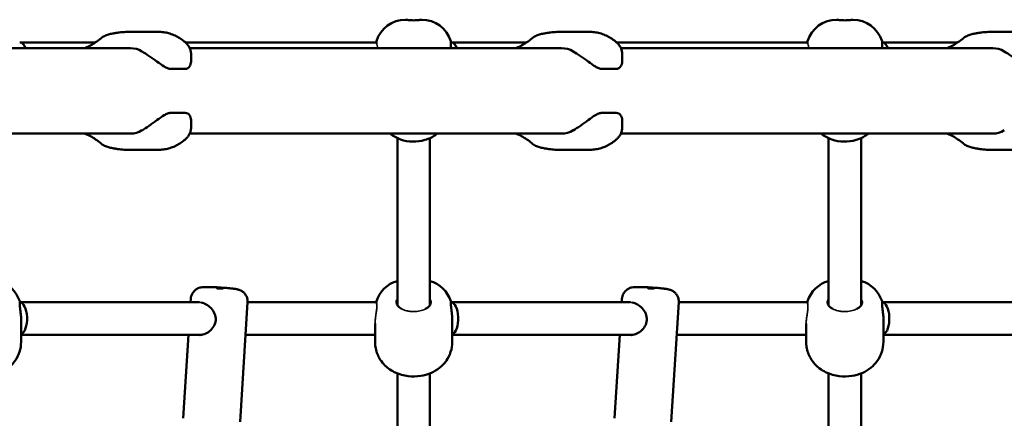
# Model space of a CAD drawing. Units: millimetres. Extents: x -5210 to 6996, y -4851 to 7443.
# Drawn here: x 3191 to 3675, y 4186 to 4382 of the extents above; entities that cross this region are included whole.
import ezdxf

# ---------------------------------------------------------------- set-up
doc = ezdxf.new("R2010")
doc.units = ezdxf.units.MM
doc.header["$LTSCALE"] = 10
doc.layers.add('Видимые тонкие (ГОСТ)', color=7, linetype='Continuous', lineweight=35)
doc.layers.add('Видимый контур (ГОСТ)', color=7, linetype='Continuous', lineweight=50)

msp = doc.modelspace()

# ---------------------------------------------------------------- linework, layer by layer
at = {"layer": 'Видимые тонкие (ГОСТ)'}
for points, knots in [([(3366.04, 4370.12), (3366.15, 4369.88), (3366.3, 4369.45), (3366.52, 4368.51), (3366.6, 4368.08), (3366.67, 4367.59)], [0, 0, 0, 0, 0.3908644, 0.3908644, 0.6306741, 0.6306741, 0.6306741, 0.6306741]), ([(3578.17, 4370.12), (3578.28, 4369.88), (3578.43, 4369.45), (3578.65, 4368.51), (3578.73, 4368.08), (3578.8, 4367.59)], [0, 0, 0, 0, 0.3908644, 0.3908644, 0.6306741, 0.6306741, 0.6306741, 0.6306741]), ([(3278.8, 4242.59), (3278.96, 4242.59), (3279.11, 4242.58), (3279.48, 4242.53), (3279.69, 4242.49), (3279.91, 4242.44)], [5.9963144, 5.9963144, 5.9963144, 5.9963144, 6.0610671, 6.0610671, 6.1443091, 6.1443091, 6.1443091, 6.1443091]), ([(3366.07, 4242.05), (3366.17, 4241.71), (3366.23, 4241.21), (3366.23, 4240.16), (3366.19, 4239.58), (3366.1, 4238.68), (3366.07, 4238.45), (3366.04, 4238.2)], [1.576724, 1.576724, 1.576724, 1.576724, 1.9286642, 1.9286642, 2.2062446, 2.2062446, 2.2989266, 2.2989266, 2.2989266, 2.2989266]), ([(3390.24, 4239.38), (3390.14, 4239.33), (3390.04, 4239.27), (3389.2, 4238.84), (3388.33, 4238.54), (3386.41, 4238.13), (3385.38, 4238.02), (3384.34, 4238.02), (3383.75, 4238.02), (3383.16, 4238.06), (3382.01, 4238.2), (3381.45, 4238.3), (3379.98, 4238.66), (3379.14, 4238.99), (3378.45, 4239.38)], [-0.665094, -0.665094, -0.665094, -0.665094, -0.621232, -0.621232, -0.311475, -0.311475, 0, 0, 0, 0.177845, 0.177845, 0.354906, 0.354906, 0.664487, 0.664487, 0.664487, 0.664487]), ([(3490.93, 4242.59), (3491.09, 4242.59), (3491.25, 4242.58), (3491.61, 4242.53), (3491.82, 4242.49), (3492.04, 4242.44)], [5.9962893, 5.9962893, 5.9962893, 5.9962893, 6.0610553, 6.0610553, 6.1443387, 6.1443387, 6.1443387, 6.1443387]), ([(3578.2, 4242.05), (3578.3, 4241.71), (3578.36, 4241.21), (3578.36, 4240.16), (3578.32, 4239.58), (3578.23, 4238.68), (3578.2, 4238.45), (3578.17, 4238.2)], [1.576724, 1.576724, 1.576724, 1.576724, 1.9286642, 1.9286642, 2.2062446, 2.2062446, 2.2989266, 2.2989266, 2.2989266, 2.2989266]), ([(3602.37, 4239.38), (3602.27, 4239.33), (3602.17, 4239.27), (3601.33, 4238.84), (3600.46, 4238.54), (3598.54, 4238.13), (3597.51, 4238.02), (3596.48, 4238.02), (3595.88, 4238.02), (3595.29, 4238.06), (3594.14, 4238.2), (3593.58, 4238.3), (3592.11, 4238.66), (3591.28, 4238.99), (3590.58, 4239.38)], [-0.665094, -0.665094, -0.665094, -0.665094, -0.621232, -0.621232, -0.311475, -0.311475, 0, 0, 0, 0.177845, 0.177845, 0.354906, 0.354906, 0.664487, 0.664487, 0.664487, 0.664487]), ([(3365.92, 4237.38), (3365.89, 4237.16), (3365.86, 4236.94), (3365.75, 4236.18), (3365.65, 4235.55), (3365.48, 4234.26), (3365.41, 4233.59), (3365.35, 4232.69), (3365.34, 4232.39), (3365.34, 4232.11)], [1.97605, 1.97605, 1.97605, 1.97605, 2.0550561, 2.0550561, 2.2435379, 2.2435379, 2.4320198, 2.4320198, 2.5230939, 2.5230939, 2.5230939, 2.5230939]), ([(3578.06, 4237.38), (3578.02, 4237.16), (3577.99, 4236.94), (3577.88, 4236.18), (3577.78, 4235.55), (3577.61, 4234.26), (3577.54, 4233.59), (3577.49, 4232.69), (3577.48, 4232.39), (3577.48, 4232.11)], [1.97605, 1.97605, 1.97605, 1.97605, 2.0550561, 2.0550561, 2.2435379, 2.2435379, 2.4320198, 2.4320198, 2.5230939, 2.5230939, 2.5230939, 2.5230939])]:
    msp.add_open_spline(points, degree=3, knots=knots, dxfattribs=at)
for points in [[(3366.04, 4242.17), (3366.05, 4242.13), (3366.06, 4242.09), (3366.07, 4242.05)], [(3578.17, 4242.17), (3578.18, 4242.13), (3578.19, 4242.09), (3578.2, 4242.05)], [(3366.04, 4238.2), (3366, 4237.94), (3365.96, 4237.66), (3365.92, 4237.38)], [(3578.17, 4238.2), (3578.13, 4237.94), (3578.1, 4237.66), (3578.06, 4237.38)]]:
    msp.add_open_spline(points, degree=3, dxfattribs=at)
at = {"layer": 'Видимый контур (ГОСТ)'}
for p, q in [((3380.59, 4381.59), (3380.34, 4381.59)), ((3388.34, 4381.59), (3388.09, 4381.59)), ((3592.73, 4381.59), (3592.48, 4381.59)), ((3600.48, 4381.59), (3600.23, 4381.59)), ((3258.49, 4375.58), (3244.35, 4375.58)), ((3470.62, 4375.58), (3456.48, 4375.58)), ((3682.75, 4375.58), (3668.61, 4375.58)), ((3190.52, 4370.35), (3190.87, 4370.35)), ((3190.87, 4370.35), (3227.71, 4370.35)), ((3272.15, 4370.35), (3366.04, 4370.35)), ((3366.04, 4370.12), (3366.04, 4371.09)), ((3402.65, 4371.09), (3402.65, 4367.59)), ((3402.65, 4370.35), (3403, 4370.35)), ((3403, 4370.35), (3439.84, 4370.35)), ((3484.28, 4370.35), (3578.17, 4370.35)), ((3578.17, 4370.12), (3578.17, 4371.09)), ((3614.79, 4371.09), (3614.79, 4367.59)), ((3614.79, 4370.35), (3615.13, 4370.35)), ((3615.13, 4370.35), (3651.98, 4370.35)), ((3062.04, 4367.59), (3245.04, 4367.59)), ((3274.17, 4367.59), (3457.17, 4367.59)), ((3486.3, 4367.59), (3669.3, 4367.59)), ((3274.84, 4364.61), (3274.84, 4361.21)), ((3486.97, 4364.61), (3486.97, 4361.21)), ((3271.91, 4357.4), (3264.84, 4357.4)), ((3484.04, 4357.4), (3476.97, 4357.4)), ((3271.91, 4335.77), (3264.84, 4335.77)), ((3484.04, 4335.77), (3476.97, 4335.77)), ((3274.84, 4331.96), (3274.84, 4328.57)), ((3486.97, 4331.96), (3486.97, 4328.57)), ((3062.04, 4325.59), (3245.04, 4325.59)), ((3274.17, 4325.59), (3457.17, 4325.59)), ((3376.34, 4323.36), (3376.34, 4241.01)), ((3392.34, 4241.01), (3392.34, 4323.36)), ((3486.3, 4325.59), (3669.3, 4325.59)), ((3588.48, 4323.36), (3588.48, 4241.01)), ((3604.48, 4241.01), (3604.48, 4323.36)), ((3258.49, 4317.59), (3244.35, 4317.59)), ((3470.62, 4317.59), (3456.48, 4317.59)), ((3682.75, 4317.59), (3668.61, 4317.59)), ((3274.62, 4242.59), (3274.73, 4244.34)), ((3486.75, 4242.59), (3486.86, 4244.34)), ((3190.52, 4243.09), (3190.52, 4241.95)), ((3190.52, 4242.59), (3278.8, 4242.59)), ((3298.97, 4183.77), (3302.67, 4242.58)), ((3302.67, 4242.59), (3366.04, 4242.59)), ((3366.04, 4242.17), (3366.04, 4243.09)), ((3402.65, 4243.09), (3402.65, 4241.95)), ((3402.65, 4242.59), (3490.93, 4242.59)), ((3511.1, 4183.77), (3514.81, 4242.58)), ((3514.81, 4242.59), (3578.17, 4242.59)), ((3578.17, 4242.17), (3578.17, 4243.09)), ((3614.79, 4243.09), (3614.79, 4241.95)), ((3614.79, 4242.59), (3703.06, 4242.59)), ((3191.21, 4233.8), (3191.21, 4234.3)), ((3403.34, 4233.8), (3403.34, 4234.3)), ((3615.48, 4233.8), (3615.48, 4234.3)), ((3191.21, 4230.05), (3191.21, 4233.8)), ((3191.21, 4223.12), (3191.21, 4230.05)), ((3365.34, 4232.11), (3365.34, 4230.05)), ((3365.34, 4223.12), (3365.34, 4230.05)), ((3403.34, 4230.05), (3403.34, 4233.8)), ((3403.34, 4223.12), (3403.34, 4230.05)), ((3577.48, 4232.11), (3577.48, 4230.05)), ((3577.48, 4223.12), (3577.48, 4230.05)), ((3615.48, 4230.05), (3615.48, 4233.8)), ((3615.48, 4223.12), (3615.48, 4230.05)), ((3191.21, 4226.59), (3280.27, 4226.59)), ((3271.02, 4185.53), (3273.61, 4226.59)), ((3301.67, 4226.59), (3365.34, 4226.59)), ((3403.34, 4226.59), (3492.4, 4226.59)), ((3483.16, 4185.53), (3485.74, 4226.59)), ((3513.8, 4226.59), (3577.48, 4226.59)), ((3615.48, 4226.59), (3704.53, 4226.59)), ((3376.34, 4207.61), (3376.34, 4124.9)), ((3392.34, 4124.9), (3392.34, 4207.61)), ((3588.48, 4207.61), (3588.48, 4124.9)), ((3604.48, 4124.9), (3604.48, 4207.61))]:
    msp.add_line(p, q, dxfattribs=at)
for centre, start, end in [((3380.34, 4366.59), 90, 162.5424), ((3388.34, 4366.59), 17.4576, 90), ((3592.48, 4366.59), 90, 162.5424), ((3600.48, 4366.59), 17.4576, 90), ((3176.21, 4238.59), 17.4576, 74.534), ((3380.34, 4238.59), 105.466, 162.5424), ((3388.34, 4238.59), 17.4576, 74.534), ((3592.48, 4238.59), 105.466, 162.5424), ((3600.48, 4238.59), 17.4576, 74.534)]:
    msp.add_arc(centre, 15, start, end, dxfattribs=at)
for centre, major_axis, ratio, start_param, end_param in [((3190.52, 4362.59), (-0.43, -7.76), 0.447148, 2.295049, 3.16635), ((3402.65, 4362.59), (-0.43, -7.76), 0.447148, 2.295049, 3.16635), ((3614.79, 4362.59), (-0.43, -7.76), 0.447148, 2.295049, 3.16635), ((3245.04, 4346.59), (0, 21), 0.707107, 5.892359, 6.283185), ((3457.17, 4346.59), (0, 21), 0.707107, 5.892359, 6.283185), ((3669.3, 4346.59), (0, 21), 0.707107, 5.892359, 6.283185), ((3245.04, 4346.59), (0, -21), 0.707107, 0, 0.390826), ((3457.17, 4346.59), (0, -21), 0.707107, 0, 0.390826), ((3669.3, 4346.59), (0, -21), 0.707107, 0, 0.390826), ((3190.52, 4234.59), (0, 8), 0.45175, 3.333953, 6.283185), ((3384.34, 4242.44), (-8.5, 0), 0.5, 0, 0.804215), ((3384.34, 4242.44), (8.5, 0), 0.5, 5.47897, 6.283185), ((3402.65, 4234.59), (0, 8), 0.45175, 3.333953, 6.283185), ((3596.48, 4242.44), (-8.5, 0), 0.5, 0, 0.804215), ((3596.48, 4242.44), (8.5, 0), 0.5, 5.47897, 6.283185), ((3614.79, 4234.59), (0, 8), 0.45175, 3.333953, 6.283185)]:
    msp.add_ellipse(centre, major_axis=major_axis, ratio=ratio, start_param=start_param, end_param=end_param, dxfattribs=at)
for centre in [(3289.08, 4249.44), (3501.21, 4249.44)]:
    msp.add_ellipse(centre, major_axis=(1.5, -0.09), ratio=0.051952, dxfattribs=at)
for points, knots in [([(3384.34, 4381.27), (3383.9, 4381.27), (3383.42, 4381.29), (3382.52, 4381.35), (3382.1, 4381.39), (3381.42, 4381.46), (3381.11, 4381.51), (3380.7, 4381.57), (3380.59, 4381.59), (3380.59, 4381.59)], [0, 0, 0, 0, 0.1343065, 0.1343065, 0.268613, 0.268613, 0.4057156, 0.4057156, 0.5428183, 0.5428183, 0.5428183, 0.5428183]), ([(3388.09, 4381.59), (3388.09, 4381.59), (3387.99, 4381.57), (3387.57, 4381.51), (3387.27, 4381.46), (3386.59, 4381.39), (3386.17, 4381.35), (3385.27, 4381.29), (3384.79, 4381.27), (3384.34, 4381.27)], [1.6284549, 1.6284549, 1.6284549, 1.6284549, 1.7655575, 1.7655575, 1.9026602, 1.9026602, 2.0369667, 2.0369667, 2.1712732, 2.1712732, 2.1712732, 2.1712732]), ([(3596.48, 4381.27), (3596.03, 4381.27), (3595.55, 4381.29), (3594.65, 4381.35), (3594.23, 4381.39), (3593.55, 4381.46), (3593.25, 4381.51), (3592.83, 4381.57), (3592.73, 4381.59), (3592.73, 4381.59)], [0, 0, 0, 0, 0.1343065, 0.1343065, 0.268613, 0.268613, 0.4057156, 0.4057156, 0.5428183, 0.5428183, 0.5428183, 0.5428183]), ([(3600.23, 4381.59), (3600.23, 4381.59), (3600.12, 4381.57), (3599.71, 4381.51), (3599.4, 4381.46), (3598.72, 4381.39), (3598.3, 4381.35), (3597.4, 4381.29), (3596.92, 4381.27), (3596.48, 4381.27)], [1.6284549, 1.6284549, 1.6284549, 1.6284549, 1.7655575, 1.7655575, 1.9026602, 1.9026602, 2.0369667, 2.0369667, 2.1712732, 2.1712732, 2.1712732, 2.1712732]), ([(3236.28, 4374.79), (3235.91, 4374.72), (3235.55, 4374.64), (3234.85, 4374.47), (3234.52, 4374.38), (3233.86, 4374.18), (3233.54, 4374.08), (3232.9, 4373.84), (3232.58, 4373.71), (3231.92, 4373.4), (3231.58, 4373.24), (3231.12, 4372.94)], [0, 0, 0, 0, 0.1278435, 0.1278435, 0.2556869, 0.2556869, 0.3835304, 0.3835304, 0.5113738, 0.5113738, 0.6392173, 0.6392173, 0.6392173, 0.6392173]), ([(3244.35, 4375.58), (3243.81, 4375.58), (3243.27, 4375.57), (3242.19, 4375.53), (3241.65, 4375.5), (3240.57, 4375.42), (3240.03, 4375.36), (3238.95, 4375.24), (3238.42, 4375.16), (3237.34, 4374.99), (3236.81, 4374.9), (3236.28, 4374.79)], [3.1415927, 3.1415927, 3.1415927, 3.1415927, 3.1692457, 3.1692457, 3.1968987, 3.1968987, 3.2245517, 3.2245517, 3.2522047, 3.2522047, 3.2798577, 3.2798577, 3.2798577, 3.2798577]), ([(3258.49, 4375.58), (3258.54, 4375.58), (3258.59, 4375.58), (3258.69, 4375.58), (3258.73, 4375.58), (3258.83, 4375.58), (3258.88, 4375.58), (3258.98, 4375.58), (3259.03, 4375.58), (3259.13, 4375.58), (3259.18, 4375.58), (3259.23, 4375.58)], [3.14159265, 3.14159265, 3.14159265, 3.14159265, 3.14411369, 3.14411369, 3.14663473, 3.14663473, 3.14915576, 3.14915576, 3.1516768, 3.1516768, 3.15419784, 3.15419784, 3.15419784, 3.15419784]), ([(3259.23, 4375.58), (3260.11, 4375.56), (3260.99, 4375.48), (3262.74, 4375.2), (3263.61, 4375), (3265.3, 4374.47), (3266.14, 4374.15), (3267.76, 4373.4), (3268.55, 4372.97), (3270.07, 4372.01), (3270.81, 4371.48), (3271.52, 4370.91)], [3.1541978, 3.1541978, 3.1541978, 3.1541978, 3.2555709, 3.2555709, 3.356944, 3.356944, 3.458317, 3.458317, 3.5596901, 3.5596901, 3.6610632, 3.6610632, 3.6610632, 3.6610632]), ([(3448.41, 4374.79), (3448.04, 4374.72), (3447.68, 4374.64), (3446.99, 4374.47), (3446.65, 4374.38), (3445.99, 4374.18), (3445.67, 4374.08), (3445.03, 4373.84), (3444.71, 4373.71), (3444.05, 4373.4), (3443.72, 4373.24), (3443.26, 4372.94)], [0, 0, 0, 0, 0.1278435, 0.1278435, 0.2556869, 0.2556869, 0.3835304, 0.3835304, 0.5113738, 0.5113738, 0.6392173, 0.6392173, 0.6392173, 0.6392173]), ([(3456.48, 4375.58), (3455.94, 4375.58), (3455.4, 4375.57), (3454.32, 4375.53), (3453.78, 4375.5), (3452.7, 4375.42), (3452.16, 4375.36), (3451.08, 4375.24), (3450.55, 4375.16), (3449.48, 4374.99), (3448.94, 4374.9), (3448.41, 4374.79)], [3.1415927, 3.1415927, 3.1415927, 3.1415927, 3.1692457, 3.1692457, 3.1968987, 3.1968987, 3.2245517, 3.2245517, 3.2522047, 3.2522047, 3.2798577, 3.2798577, 3.2798577, 3.2798577]), ([(3470.62, 4375.58), (3470.67, 4375.58), (3470.72, 4375.58), (3470.82, 4375.58), (3470.87, 4375.58), (3470.97, 4375.58), (3471.01, 4375.58), (3471.11, 4375.58), (3471.16, 4375.58), (3471.26, 4375.58), (3471.31, 4375.58), (3471.36, 4375.58)], [3.14159265, 3.14159265, 3.14159265, 3.14159265, 3.14411369, 3.14411369, 3.14663473, 3.14663473, 3.14915576, 3.14915576, 3.1516768, 3.1516768, 3.15419784, 3.15419784, 3.15419784, 3.15419784]), ([(3471.36, 4375.58), (3472.24, 4375.56), (3473.13, 4375.48), (3474.87, 4375.2), (3475.74, 4375), (3477.44, 4374.47), (3478.27, 4374.15), (3479.89, 4373.4), (3480.68, 4372.97), (3482.2, 4372.01), (3482.94, 4371.48), (3483.65, 4370.91)], [3.1541978, 3.1541978, 3.1541978, 3.1541978, 3.2555709, 3.2555709, 3.356944, 3.356944, 3.458317, 3.458317, 3.5596901, 3.5596901, 3.6610632, 3.6610632, 3.6610632, 3.6610632]), ([(3660.54, 4374.79), (3660.17, 4374.72), (3659.81, 4374.64), (3659.12, 4374.47), (3658.78, 4374.38), (3658.12, 4374.18), (3657.8, 4374.08), (3657.16, 4373.84), (3656.84, 4373.71), (3656.18, 4373.4), (3655.85, 4373.24), (3655.39, 4372.94)], [0, 0, 0, 0, 0.1278435, 0.1278435, 0.2556869, 0.2556869, 0.3835304, 0.3835304, 0.5113738, 0.5113738, 0.6392173, 0.6392173, 0.6392173, 0.6392173]), ([(3668.61, 4375.58), (3668.07, 4375.58), (3667.53, 4375.57), (3666.45, 4375.53), (3665.91, 4375.5), (3664.83, 4375.42), (3664.29, 4375.36), (3663.22, 4375.24), (3662.68, 4375.16), (3661.61, 4374.99), (3661.07, 4374.9), (3660.54, 4374.79)], [3.1415927, 3.1415927, 3.1415927, 3.1415927, 3.1692457, 3.1692457, 3.1968987, 3.1968987, 3.2245517, 3.2245517, 3.2522047, 3.2522047, 3.2798577, 3.2798577, 3.2798577, 3.2798577]), ([(3222.44, 4367.59), (3222.57, 4367.64), (3222.7, 4367.69), (3223.67, 4368.08), (3224.51, 4368.47), (3226.2, 4369.38), (3227.04, 4369.89), (3228.72, 4371.05), (3229.56, 4371.69), (3230.39, 4372.39)], [-1.321595, -1.321595, -1.321595, -1.321595, -1.3084731, -1.3084731, -1.2242019, -1.2242019, -1.1399308, -1.1399308, -1.0556597, -1.0556597, -1.0556597, -1.0556597]), ([(3231.12, 4372.94), (3231.08, 4372.9), (3231.03, 4372.87), (3230.94, 4372.81), (3230.89, 4372.78), (3230.8, 4372.71), (3230.75, 4372.67), (3230.65, 4372.6), (3230.6, 4372.56), (3230.5, 4372.48), (3230.45, 4372.43), (3230.39, 4372.39)], [0.992779, 0.992779, 0.992779, 0.992779, 1.0133838, 1.0133838, 1.0339887, 1.0339887, 1.0545936, 1.0545936, 1.0751984, 1.0751984, 1.0958033, 1.0958033, 1.0958033, 1.0958033]), ([(3271.52, 4370.91), (3271.86, 4370.63), (3272.19, 4370.33), (3272.8, 4369.69), (3273.09, 4369.35), (3273.63, 4368.6), (3273.87, 4368.2), (3274.3, 4367.32), (3274.49, 4366.84), (3274.75, 4365.8), (3274.84, 4365.23), (3274.84, 4364.61)], [0, 0, 0, 0, 0.0921895, 0.0921895, 0.1843791, 0.1843791, 0.2765686, 0.2765686, 0.3687581, 0.3687581, 0.4609476, 0.4609476, 0.4609476, 0.4609476]), ([(3434.58, 4367.59), (3434.71, 4367.64), (3434.84, 4367.69), (3435.8, 4368.08), (3436.64, 4368.47), (3438.33, 4369.38), (3439.17, 4369.89), (3440.86, 4371.05), (3441.69, 4371.69), (3442.53, 4372.39)], [-1.321595, -1.321595, -1.321595, -1.321595, -1.3084731, -1.3084731, -1.2242019, -1.2242019, -1.1399308, -1.1399308, -1.0556597, -1.0556597, -1.0556597, -1.0556597]), ([(3443.26, 4372.94), (3443.21, 4372.9), (3443.16, 4372.87), (3443.07, 4372.81), (3443.03, 4372.78), (3442.93, 4372.71), (3442.88, 4372.67), (3442.78, 4372.6), (3442.73, 4372.56), (3442.63, 4372.48), (3442.58, 4372.43), (3442.53, 4372.39)], [0.992779, 0.992779, 0.992779, 0.992779, 1.0133838, 1.0133838, 1.0339887, 1.0339887, 1.0545936, 1.0545936, 1.0751984, 1.0751984, 1.0958033, 1.0958033, 1.0958033, 1.0958033]), ([(3483.65, 4370.91), (3483.99, 4370.63), (3484.32, 4370.33), (3484.93, 4369.69), (3485.23, 4369.35), (3485.76, 4368.6), (3486.01, 4368.2), (3486.44, 4367.32), (3486.62, 4366.84), (3486.89, 4365.8), (3486.97, 4365.23), (3486.97, 4364.61)], [0, 0, 0, 0, 0.0921895, 0.0921895, 0.1843791, 0.1843791, 0.2765686, 0.2765686, 0.3687581, 0.3687581, 0.4609476, 0.4609476, 0.4609476, 0.4609476]), ([(3646.71, 4367.59), (3646.84, 4367.64), (3646.97, 4367.69), (3647.94, 4368.08), (3648.78, 4368.47), (3650.46, 4369.38), (3651.31, 4369.89), (3652.99, 4371.05), (3653.83, 4371.69), (3654.66, 4372.39)], [-1.321595, -1.321595, -1.321595, -1.321595, -1.3084731, -1.3084731, -1.2242019, -1.2242019, -1.1399308, -1.1399308, -1.0556597, -1.0556597, -1.0556597, -1.0556597]), ([(3655.39, 4372.94), (3655.34, 4372.9), (3655.3, 4372.87), (3655.2, 4372.81), (3655.16, 4372.78), (3655.06, 4372.71), (3655.01, 4372.67), (3654.92, 4372.6), (3654.87, 4372.56), (3654.76, 4372.48), (3654.71, 4372.43), (3654.66, 4372.39)], [0.992779, 0.992779, 0.992779, 0.992779, 1.0133838, 1.0133838, 1.0339887, 1.0339887, 1.0545936, 1.0545936, 1.0751984, 1.0751984, 1.0958033, 1.0958033, 1.0958033, 1.0958033]), ([(3250.7, 4366), (3251.72, 4365.41), (3252.96, 4364.62), (3255.57, 4362.82), (3256.93, 4361.82), (3259.3, 4360.1), (3260.49, 4359.24), (3262.2, 4358.22), (3262.76, 4357.93), (3263.84, 4357.52), (3264.36, 4357.4), (3264.84, 4357.4)], [1.529107, 1.529107, 1.529107, 1.529107, 1.996399, 1.996399, 2.463691, 2.463691, 2.872794, 2.872794, 3.077346, 3.077346, 3.281898, 3.281898, 3.281898, 3.281898]), ([(3462.83, 4366), (3463.85, 4365.41), (3465.1, 4364.62), (3467.7, 4362.82), (3469.07, 4361.82), (3471.43, 4360.1), (3472.62, 4359.24), (3474.33, 4358.22), (3474.89, 4357.93), (3475.97, 4357.52), (3476.49, 4357.4), (3476.97, 4357.4)], [1.529107, 1.529107, 1.529107, 1.529107, 1.996399, 1.996399, 2.463691, 2.463691, 2.872794, 2.872794, 3.077346, 3.077346, 3.281898, 3.281898, 3.281898, 3.281898]), ([(3674.96, 4366), (3675.98, 4365.41), (3677.23, 4364.62), (3679.84, 4362.82), (3681.2, 4361.82), (3683.56, 4360.1), (3684.75, 4359.24), (3686.46, 4358.22), (3687.02, 4357.93), (3688.1, 4357.52), (3688.62, 4357.4), (3689.1, 4357.4)], [1.529107, 1.529107, 1.529107, 1.529107, 1.996399, 1.996399, 2.463691, 2.463691, 2.872794, 2.872794, 3.077346, 3.077346, 3.281898, 3.281898, 3.281898, 3.281898]), ([(3271.91, 4357.4), (3272.39, 4357.4), (3272.81, 4357.52), (3273.53, 4357.93), (3273.83, 4358.22), (3274.54, 4359.24), (3274.78, 4360.1), (3274.84, 4361), (3274.84, 4361.11), (3274.84, 4361.21)], [6.5637955, 6.5637955, 6.5637955, 6.5637955, 6.7683473, 6.7683473, 6.9728991, 6.9728991, 7.3820026, 7.3820026, 7.4341452, 7.4341452, 7.4341452, 7.4341452]), ([(3484.04, 4357.4), (3484.52, 4357.4), (3484.94, 4357.52), (3485.66, 4357.93), (3485.96, 4358.22), (3486.67, 4359.24), (3486.92, 4360.1), (3486.97, 4361), (3486.97, 4361.11), (3486.97, 4361.21)], [6.5637955, 6.5637955, 6.5637955, 6.5637955, 6.7683473, 6.7683473, 6.9728991, 6.9728991, 7.3820026, 7.3820026, 7.4341452, 7.4341452, 7.4341452, 7.4341452]), ([(3264.84, 4335.77), (3264.36, 4335.77), (3263.84, 4335.65), (3262.76, 4335.24), (3262.2, 4334.95), (3260.49, 4333.94), (3259.3, 4333.07), (3256.93, 4331.36), (3255.57, 4330.36), (3252.96, 4328.56), (3251.72, 4327.76), (3250.7, 4327.17)], [3.281898, 3.281898, 3.281898, 3.281898, 3.48645, 3.48645, 3.691001, 3.691001, 4.100105, 4.100105, 4.567397, 4.567397, 5.034689, 5.034689, 5.034689, 5.034689]), ([(3274.84, 4331.96), (3274.84, 4332.07), (3274.84, 4332.17), (3274.78, 4333.07), (3274.54, 4333.94), (3273.83, 4334.95), (3273.53, 4335.24), (3272.81, 4335.65), (3272.39, 4335.77), (3271.91, 4335.77)], [5.6934457, 5.6934457, 5.6934457, 5.6934457, 5.7455883, 5.7455883, 6.1546919, 6.1546919, 6.3592437, 6.3592437, 6.5637955, 6.5637955, 6.5637955, 6.5637955]), ([(3476.97, 4335.77), (3476.49, 4335.77), (3475.97, 4335.65), (3474.89, 4335.24), (3474.33, 4334.95), (3472.62, 4333.94), (3471.43, 4333.07), (3469.07, 4331.36), (3467.7, 4330.36), (3465.1, 4328.56), (3463.85, 4327.76), (3462.83, 4327.17)], [3.281898, 3.281898, 3.281898, 3.281898, 3.48645, 3.48645, 3.691001, 3.691001, 4.100105, 4.100105, 4.567397, 4.567397, 5.034689, 5.034689, 5.034689, 5.034689]), ([(3486.97, 4331.96), (3486.97, 4332.07), (3486.97, 4332.17), (3486.92, 4333.07), (3486.67, 4333.94), (3485.96, 4334.95), (3485.66, 4335.24), (3484.94, 4335.65), (3484.52, 4335.77), (3484.04, 4335.77)], [5.6934457, 5.6934457, 5.6934457, 5.6934457, 5.7455883, 5.7455883, 6.1546919, 6.1546919, 6.3592437, 6.3592437, 6.5637955, 6.5637955, 6.5637955, 6.5637955]), ([(3274.84, 4328.57), (3274.84, 4327.95), (3274.75, 4327.38), (3274.49, 4326.33), (3274.3, 4325.86), (3273.87, 4324.98), (3273.63, 4324.58), (3273.09, 4323.83), (3272.8, 4323.48), (3272.19, 4322.84), (3271.86, 4322.54), (3271.52, 4322.27)], [0.4175323, 0.4175323, 0.4175323, 0.4175323, 0.509721, 0.509721, 0.6019096, 0.6019096, 0.6940983, 0.6940983, 0.786287, 0.786287, 0.8784756, 0.8784756, 0.8784756, 0.8784756]), ([(3486.97, 4328.57), (3486.97, 4327.95), (3486.89, 4327.38), (3486.62, 4326.33), (3486.44, 4325.86), (3486.01, 4324.98), (3485.76, 4324.58), (3485.23, 4323.83), (3484.93, 4323.48), (3484.32, 4322.84), (3483.99, 4322.54), (3483.65, 4322.27)], [0.4175323, 0.4175323, 0.4175323, 0.4175323, 0.509721, 0.509721, 0.6019096, 0.6019096, 0.6940983, 0.6940983, 0.786287, 0.786287, 0.8784756, 0.8784756, 0.8784756, 0.8784756]), ([(3230.39, 4320.79), (3229.56, 4321.49), (3228.72, 4322.13), (3227.04, 4323.28), (3226.2, 4323.8), (3224.51, 4324.71), (3223.67, 4325.1), (3222.7, 4325.49), (3222.57, 4325.54), (3222.44, 4325.59)], [1.0556597, 1.0556597, 1.0556597, 1.0556597, 1.1399308, 1.1399308, 1.2242019, 1.2242019, 1.3084731, 1.3084731, 1.321595, 1.321595, 1.321595, 1.321595]), ([(3271.52, 4322.27), (3270.81, 4321.7), (3270.07, 4321.17), (3268.55, 4320.21), (3267.76, 4319.78), (3266.14, 4319.03), (3265.3, 4318.7), (3263.61, 4318.18), (3262.74, 4317.98), (3260.99, 4317.69), (3260.11, 4317.61), (3259.23, 4317.6)], [5.7637148, 5.7637148, 5.7637148, 5.7637148, 5.8650879, 5.8650879, 5.9664609, 5.9664609, 6.067834, 6.067834, 6.1692071, 6.1692071, 6.2705801, 6.2705801, 6.2705801, 6.2705801]), ([(3396.02, 4325.59), (3395.79, 4325.41), (3395.56, 4325.25), (3393.68, 4323.91), (3391.84, 4323.02), (3387.98, 4321.84), (3385.94, 4321.56), (3381.88, 4321.65), (3379.86, 4322.02), (3376.05, 4323.38), (3374.27, 4324.35), (3372.67, 4325.59)], [2.471631, 2.471631, 2.471631, 2.471631, 2.51668, 2.51668, 2.838896, 2.838896, 3.164516, 3.164516, 3.49132, 3.49132, 3.811554, 3.811554, 3.811554, 3.811554]), ([(3442.53, 4320.79), (3441.69, 4321.49), (3440.86, 4322.13), (3439.17, 4323.28), (3438.33, 4323.8), (3436.64, 4324.71), (3435.8, 4325.1), (3434.84, 4325.49), (3434.71, 4325.54), (3434.58, 4325.59)], [1.0556597, 1.0556597, 1.0556597, 1.0556597, 1.1399308, 1.1399308, 1.2242019, 1.2242019, 1.3084731, 1.3084731, 1.321595, 1.321595, 1.321595, 1.321595]), ([(3483.65, 4322.27), (3482.94, 4321.7), (3482.2, 4321.17), (3480.68, 4320.21), (3479.89, 4319.78), (3478.27, 4319.03), (3477.44, 4318.7), (3475.74, 4318.18), (3474.87, 4317.98), (3473.13, 4317.69), (3472.24, 4317.61), (3471.36, 4317.6)], [5.7637148, 5.7637148, 5.7637148, 5.7637148, 5.8650879, 5.8650879, 5.9664609, 5.9664609, 6.067834, 6.067834, 6.1692071, 6.1692071, 6.2705801, 6.2705801, 6.2705801, 6.2705801]), ([(3608.15, 4325.59), (3607.92, 4325.41), (3607.7, 4325.25), (3605.81, 4323.91), (3603.97, 4323.02), (3600.11, 4321.84), (3598.07, 4321.56), (3594.01, 4321.65), (3591.99, 4322.02), (3588.18, 4323.38), (3586.4, 4324.35), (3584.8, 4325.59)], [2.471631, 2.471631, 2.471631, 2.471631, 2.51668, 2.51668, 2.838896, 2.838896, 3.164516, 3.164516, 3.49132, 3.49132, 3.811554, 3.811554, 3.811554, 3.811554]), ([(3654.66, 4320.79), (3653.83, 4321.49), (3652.99, 4322.13), (3651.31, 4323.28), (3650.46, 4323.8), (3648.78, 4324.71), (3647.94, 4325.1), (3646.97, 4325.49), (3646.84, 4325.54), (3646.71, 4325.59)], [1.0556597, 1.0556597, 1.0556597, 1.0556597, 1.1399308, 1.1399308, 1.2242019, 1.2242019, 1.3084731, 1.3084731, 1.321595, 1.321595, 1.321595, 1.321595]), ([(3230.39, 4320.79), (3230.45, 4320.74), (3230.5, 4320.7), (3230.6, 4320.62), (3230.65, 4320.58), (3230.75, 4320.5), (3230.8, 4320.47), (3230.89, 4320.4), (3230.94, 4320.37), (3231.03, 4320.3), (3231.08, 4320.27), (3231.12, 4320.24)], [0.3437662, 0.3437662, 0.3437662, 0.3437662, 0.364371, 0.364371, 0.3849759, 0.3849759, 0.4055808, 0.4055808, 0.4261857, 0.4261857, 0.4467905, 0.4467905, 0.4467905, 0.4467905]), ([(3236.28, 4318.38), (3235.91, 4318.45), (3235.55, 4318.53), (3234.85, 4318.7), (3234.52, 4318.79), (3233.86, 4318.99), (3233.54, 4319.1), (3232.9, 4319.33), (3232.58, 4319.46), (3231.92, 4319.77), (3231.58, 4319.93), (3231.12, 4320.24)], [0, 0, 0, 0, 0.1278435, 0.1278435, 0.2556869, 0.2556869, 0.3835304, 0.3835304, 0.5113738, 0.5113738, 0.6392173, 0.6392173, 0.6392173, 0.6392173]), ([(3236.28, 4318.38), (3236.81, 4318.28), (3237.34, 4318.18), (3238.42, 4318.01), (3238.95, 4317.94), (3240.03, 4317.81), (3240.57, 4317.76), (3241.65, 4317.68), (3242.19, 4317.64), (3243.27, 4317.6), (3243.81, 4317.59), (3244.35, 4317.59)], [6.1449203, 6.1449203, 6.1449203, 6.1449203, 6.1725733, 6.1725733, 6.2002263, 6.2002263, 6.2278793, 6.2278793, 6.2555323, 6.2555323, 6.2831853, 6.2831853, 6.2831853, 6.2831853]), ([(3259.23, 4317.6), (3259.18, 4317.6), (3259.13, 4317.6), (3259.03, 4317.6), (3258.98, 4317.59), (3258.88, 4317.59), (3258.83, 4317.59), (3258.73, 4317.59), (3258.69, 4317.59), (3258.59, 4317.59), (3258.54, 4317.59), (3258.49, 4317.59)], [6.27058012, 6.27058012, 6.27058012, 6.27058012, 6.27310116, 6.27310116, 6.2756222, 6.2756222, 6.27814323, 6.27814323, 6.28066427, 6.28066427, 6.28318531, 6.28318531, 6.28318531, 6.28318531]), ([(3442.53, 4320.79), (3442.58, 4320.74), (3442.63, 4320.7), (3442.73, 4320.62), (3442.78, 4320.58), (3442.88, 4320.5), (3442.93, 4320.47), (3443.03, 4320.4), (3443.07, 4320.37), (3443.16, 4320.3), (3443.21, 4320.27), (3443.26, 4320.24)], [0.3437662, 0.3437662, 0.3437662, 0.3437662, 0.364371, 0.364371, 0.3849759, 0.3849759, 0.4055808, 0.4055808, 0.4261857, 0.4261857, 0.4467905, 0.4467905, 0.4467905, 0.4467905]), ([(3448.41, 4318.38), (3448.04, 4318.45), (3447.68, 4318.53), (3446.99, 4318.7), (3446.65, 4318.79), (3445.99, 4318.99), (3445.67, 4319.1), (3445.03, 4319.33), (3444.71, 4319.46), (3444.05, 4319.77), (3443.72, 4319.93), (3443.26, 4320.24)], [0, 0, 0, 0, 0.1278435, 0.1278435, 0.2556869, 0.2556869, 0.3835304, 0.3835304, 0.5113738, 0.5113738, 0.6392173, 0.6392173, 0.6392173, 0.6392173]), ([(3448.41, 4318.38), (3448.94, 4318.28), (3449.48, 4318.18), (3450.55, 4318.01), (3451.08, 4317.94), (3452.16, 4317.81), (3452.7, 4317.76), (3453.78, 4317.68), (3454.32, 4317.64), (3455.4, 4317.6), (3455.94, 4317.59), (3456.48, 4317.59)], [6.1449203, 6.1449203, 6.1449203, 6.1449203, 6.1725733, 6.1725733, 6.2002263, 6.2002263, 6.2278793, 6.2278793, 6.2555323, 6.2555323, 6.2831853, 6.2831853, 6.2831853, 6.2831853]), ([(3471.36, 4317.6), (3471.31, 4317.6), (3471.26, 4317.6), (3471.16, 4317.6), (3471.11, 4317.59), (3471.01, 4317.59), (3470.97, 4317.59), (3470.87, 4317.59), (3470.82, 4317.59), (3470.72, 4317.59), (3470.67, 4317.59), (3470.62, 4317.59)], [6.27058012, 6.27058012, 6.27058012, 6.27058012, 6.27310116, 6.27310116, 6.2756222, 6.2756222, 6.27814323, 6.27814323, 6.28066427, 6.28066427, 6.28318531, 6.28318531, 6.28318531, 6.28318531]), ([(3654.66, 4320.79), (3654.71, 4320.74), (3654.76, 4320.7), (3654.87, 4320.62), (3654.92, 4320.58), (3655.01, 4320.5), (3655.06, 4320.47), (3655.16, 4320.4), (3655.2, 4320.37), (3655.3, 4320.3), (3655.34, 4320.27), (3655.39, 4320.24)], [0.3437662, 0.3437662, 0.3437662, 0.3437662, 0.364371, 0.364371, 0.3849759, 0.3849759, 0.4055808, 0.4055808, 0.4261857, 0.4261857, 0.4467905, 0.4467905, 0.4467905, 0.4467905]), ([(3660.54, 4318.38), (3660.17, 4318.45), (3659.81, 4318.53), (3659.12, 4318.7), (3658.78, 4318.79), (3658.12, 4318.99), (3657.8, 4319.1), (3657.16, 4319.33), (3656.84, 4319.46), (3656.18, 4319.77), (3655.85, 4319.93), (3655.39, 4320.24)], [0, 0, 0, 0, 0.1278435, 0.1278435, 0.2556869, 0.2556869, 0.3835304, 0.3835304, 0.5113738, 0.5113738, 0.6392173, 0.6392173, 0.6392173, 0.6392173]), ([(3660.54, 4318.38), (3661.07, 4318.28), (3661.61, 4318.18), (3662.68, 4318.01), (3663.22, 4317.94), (3664.29, 4317.81), (3664.83, 4317.76), (3665.91, 4317.68), (3666.45, 4317.64), (3667.53, 4317.6), (3668.07, 4317.59), (3668.61, 4317.59)], [6.1449203, 6.1449203, 6.1449203, 6.1449203, 6.1725733, 6.1725733, 6.2002263, 6.2002263, 6.2278793, 6.2278793, 6.2555323, 6.2555323, 6.2831853, 6.2831853, 6.2831853, 6.2831853]), ([(3302.67, 4242.58), (3302.71, 4243.22), (3302.65, 4243.87), (3302.34, 4245.06), (3302.1, 4245.58), (3301.53, 4246.56), (3301.2, 4246.94), (3300.47, 4247.67), (3300.12, 4247.91), (3299.42, 4248.34), (3299.13, 4248.47), (3298.62, 4248.68), (3298.41, 4248.75), (3297.95, 4248.89), (3297.73, 4248.94), (3297.33, 4249.03), (3297.14, 4249.06), (3296.75, 4249.13), (3296.55, 4249.16), (3296.13, 4249.22), (3295.9, 4249.25), (3295.43, 4249.31), (3295.19, 4249.34), (3294.15, 4249.46), (3293.25, 4249.55), (3291.42, 4249.7), (3290.5, 4249.77), (3288.64, 4249.89), (3287.72, 4249.95), (3285.93, 4250.03), (3285.08, 4250.06), (3283.47, 4250.11), (3282.74, 4250.12), (3281.66, 4250.1), (3281.28, 4250.09), (3280.55, 4250.04), (3280.25, 4250.03), (3279.37, 4249.85), (3279.04, 4249.79), (3278.16, 4249.41), (3277.91, 4249.29), (3277.34, 4248.94), (3277.05, 4248.75), (3276.49, 4248.24), (3276.23, 4247.98), (3275.58, 4247.14), (3275.18, 4246.44), (3274.83, 4245.18), (3274.76, 4244.76), (3274.73, 4244.34)], [5.401968, 5.401968, 5.401968, 5.401968, 5.418632, 5.418632, 5.436994, 5.436994, 5.461063, 5.461063, 5.497508, 5.497508, 5.551896, 5.551896, 5.620091, 5.620091, 5.732434, 5.732434, 5.845558, 5.845558, 5.963912, 5.963912, 6.08517, 6.08517, 6.20641, 6.20641, 6.579316, 6.579316, 6.917539, 6.917539, 7.250068, 7.250068, 7.585128, 7.585128, 7.936195, 7.936195, 8.167995, 8.167995, 8.355778, 8.355778, 8.442071, 8.442071, 8.470184, 8.470184, 8.492474, 8.492474, 8.508427, 8.508427, 8.532541, 8.532541, 8.54356, 8.54356, 8.54356, 8.54356]), ([(3514.81, 4242.58), (3514.85, 4243.22), (3514.78, 4243.87), (3514.48, 4245.06), (3514.24, 4245.58), (3513.66, 4246.56), (3513.33, 4246.94), (3512.6, 4247.67), (3512.25, 4247.91), (3511.55, 4248.34), (3511.27, 4248.47), (3510.75, 4248.68), (3510.54, 4248.75), (3510.08, 4248.89), (3509.87, 4248.94), (3509.46, 4249.03), (3509.27, 4249.06), (3508.88, 4249.13), (3508.68, 4249.16), (3508.26, 4249.22), (3508.03, 4249.25), (3507.57, 4249.31), (3507.32, 4249.34), (3506.28, 4249.46), (3505.39, 4249.55), (3503.55, 4249.7), (3502.63, 4249.77), (3500.78, 4249.89), (3499.85, 4249.95), (3498.07, 4250.03), (3497.21, 4250.06), (3495.6, 4250.11), (3494.87, 4250.12), (3493.8, 4250.1), (3493.41, 4250.09), (3492.68, 4250.04), (3492.38, 4250.03), (3491.5, 4249.85), (3491.17, 4249.79), (3490.29, 4249.41), (3490.04, 4249.29), (3489.48, 4248.94), (3489.19, 4248.75), (3488.62, 4248.24), (3488.37, 4247.98), (3487.71, 4247.14), (3487.31, 4246.44), (3486.96, 4245.18), (3486.89, 4244.76), (3486.86, 4244.34)], [5.401968, 5.401968, 5.401968, 5.401968, 5.418632, 5.418632, 5.436994, 5.436994, 5.461063, 5.461063, 5.497508, 5.497508, 5.551896, 5.551896, 5.620091, 5.620091, 5.732434, 5.732434, 5.845558, 5.845558, 5.963912, 5.963912, 6.08517, 6.08517, 6.20641, 6.20641, 6.579316, 6.579316, 6.917539, 6.917539, 7.250068, 7.250068, 7.585128, 7.585128, 7.936195, 7.936195, 8.167995, 8.167995, 8.355778, 8.355778, 8.442071, 8.442071, 8.470184, 8.470184, 8.492474, 8.492474, 8.508427, 8.508427, 8.532541, 8.532541, 8.54356, 8.54356, 8.54356, 8.54356]), ([(3191.21, 4234.3), (3191.21, 4235.13), (3191.16, 4235.96), (3190.98, 4237.77), (3190.83, 4238.82), (3190.6, 4240.64), (3190.52, 4241.41), (3190.52, 4241.95)], [1.8419448, 1.8419448, 1.8419448, 1.8419448, 2.0786455, 2.0786455, 2.4039125, 2.4039125, 2.7291796, 2.7291796, 2.7291796, 2.7291796]), ([(3279.91, 4242.44), (3280.65, 4242.33), (3281.47, 4242.04), (3283.14, 4241.1), (3283.99, 4240.41), (3285.36, 4238.91), (3285.99, 4237.98), (3286.83, 4235.96), (3287.02, 4234.87), (3286.89, 4232.8), (3286.56, 4231.74), (3285.48, 4229.86), (3284.74, 4229.03), (3283.19, 4227.75), (3282.27, 4227.21), (3280.42, 4226.55), (3279.5, 4226.43), (3278.55, 4226.53), (3278.4, 4226.56), (3278.25, 4226.59)], [1.264497, 1.264497, 1.264497, 1.264497, 1.548229, 1.548229, 1.857243, 1.857243, 2.167837, 2.167837, 2.478432, 2.478432, 2.789026, 2.789026, 3.099621, 3.099621, 3.408634, 3.408634, 3.717648, 3.717648, 3.778304, 3.778304, 3.778304, 3.778304]), ([(3403.34, 4234.3), (3403.34, 4235.13), (3403.29, 4235.96), (3403.11, 4237.77), (3402.96, 4238.82), (3402.73, 4240.64), (3402.65, 4241.41), (3402.65, 4241.95)], [1.8419448, 1.8419448, 1.8419448, 1.8419448, 2.0786455, 2.0786455, 2.4039125, 2.4039125, 2.7291796, 2.7291796, 2.7291796, 2.7291796]), ([(3492.04, 4242.44), (3492.78, 4242.33), (3493.61, 4242.04), (3495.28, 4241.1), (3496.12, 4240.41), (3497.49, 4238.91), (3498.13, 4237.98), (3498.96, 4235.96), (3499.15, 4234.87), (3499.02, 4232.8), (3498.69, 4231.74), (3497.61, 4229.86), (3496.87, 4229.03), (3495.32, 4227.75), (3494.4, 4227.21), (3492.56, 4226.55), (3491.63, 4226.43), (3490.69, 4226.53), (3490.53, 4226.56), (3490.38, 4226.59)], [1.264497, 1.264497, 1.264497, 1.264497, 1.548229, 1.548229, 1.857243, 1.857243, 2.167837, 2.167837, 2.478432, 2.478432, 2.789026, 2.789026, 3.099621, 3.099621, 3.408634, 3.408634, 3.717648, 3.717648, 3.778304, 3.778304, 3.778304, 3.778304]), ([(3615.48, 4234.3), (3615.48, 4235.13), (3615.42, 4235.96), (3615.25, 4237.77), (3615.09, 4238.82), (3614.86, 4240.64), (3614.79, 4241.41), (3614.79, 4241.95)], [1.8419448, 1.8419448, 1.8419448, 1.8419448, 2.0786455, 2.0786455, 2.4039125, 2.4039125, 2.7291796, 2.7291796, 2.7291796, 2.7291796]), ([(3191.21, 4223.12), (3191.21, 4221.41), (3190.92, 4219.7), (3189.89, 4216.53), (3189.13, 4215.1), (3187.3, 4212.46), (3186.2, 4211.36), (3183.69, 4209.3), (3182.31, 4208.53), (3179.12, 4207.1), (3177.39, 4206.65), (3173.58, 4206.06), (3171.54, 4206.03), (3167.33, 4206.55), (3165.15, 4207.06), (3161.78, 4208.74), (3160.82, 4209.31), (3158.31, 4211.21), (3156.65, 4212.81), (3154.44, 4216.74), (3153.73, 4218.6), (3153.28, 4221.45), (3153.21, 4222.29), (3153.21, 4223.12)], [1.570796, 1.570796, 1.570796, 1.570796, 1.731731, 1.731731, 1.90505, 1.90505, 2.117933, 2.117933, 2.410404, 2.410404, 2.840436, 2.840436, 3.381325, 3.381325, 3.925742, 3.925742, 4.128507, 4.128507, 4.437395, 4.437395, 4.633899, 4.633899, 4.712389, 4.712389, 4.712389, 4.712389]), ([(3403.34, 4223.12), (3403.34, 4221.41), (3403.06, 4219.7), (3402.03, 4216.53), (3401.27, 4215.1), (3399.43, 4212.46), (3398.33, 4211.36), (3395.83, 4209.3), (3394.45, 4208.53), (3391.25, 4207.1), (3389.52, 4206.65), (3385.71, 4206.06), (3383.68, 4206.03), (3379.46, 4206.55), (3377.28, 4207.06), (3373.91, 4208.74), (3372.95, 4209.31), (3370.44, 4211.21), (3368.79, 4212.81), (3366.57, 4216.74), (3365.86, 4218.6), (3365.41, 4221.45), (3365.34, 4222.29), (3365.34, 4223.12)], [1.570796, 1.570796, 1.570796, 1.570796, 1.731731, 1.731731, 1.90505, 1.90505, 2.117933, 2.117933, 2.410404, 2.410404, 2.840436, 2.840436, 3.381325, 3.381325, 3.925742, 3.925742, 4.128507, 4.128507, 4.437395, 4.437395, 4.633899, 4.633899, 4.712389, 4.712389, 4.712389, 4.712389]), ([(3615.48, 4223.12), (3615.48, 4221.41), (3615.19, 4219.7), (3614.16, 4216.53), (3613.4, 4215.1), (3611.56, 4212.46), (3610.46, 4211.36), (3607.96, 4209.3), (3606.58, 4208.53), (3603.39, 4207.1), (3601.65, 4206.65), (3597.85, 4206.06), (3595.81, 4206.03), (3591.59, 4206.55), (3589.42, 4207.06), (3586.04, 4208.74), (3585.08, 4209.31), (3582.57, 4211.21), (3580.92, 4212.81), (3578.7, 4216.74), (3577.99, 4218.6), (3577.54, 4221.45), (3577.48, 4222.29), (3577.48, 4223.12)], [1.570796, 1.570796, 1.570796, 1.570796, 1.731731, 1.731731, 1.90505, 1.90505, 2.117933, 2.117933, 2.410404, 2.410404, 2.840436, 2.840436, 3.381325, 3.381325, 3.925742, 3.925742, 4.128507, 4.128507, 4.437395, 4.437395, 4.633899, 4.633899, 4.712389, 4.712389, 4.712389, 4.712389])]:
    msp.add_open_spline(points, degree=3, knots=knots, dxfattribs=at)
for points in [[(3375.84, 4242.44), (3375.84, 4242.92), (3376.01, 4243.46), (3376.34, 4244.01)], [(3392.34, 4244.01), (3392.68, 4243.46), (3392.84, 4242.92), (3392.84, 4242.44)], [(3587.98, 4242.44), (3587.98, 4242.92), (3588.14, 4243.46), (3588.48, 4244.01)], [(3604.48, 4244.01), (3604.81, 4243.46), (3604.98, 4242.92), (3604.98, 4242.44)]]:
    msp.add_open_spline(points, degree=3, dxfattribs=at)

doc.saveas('drawing.dxf')
